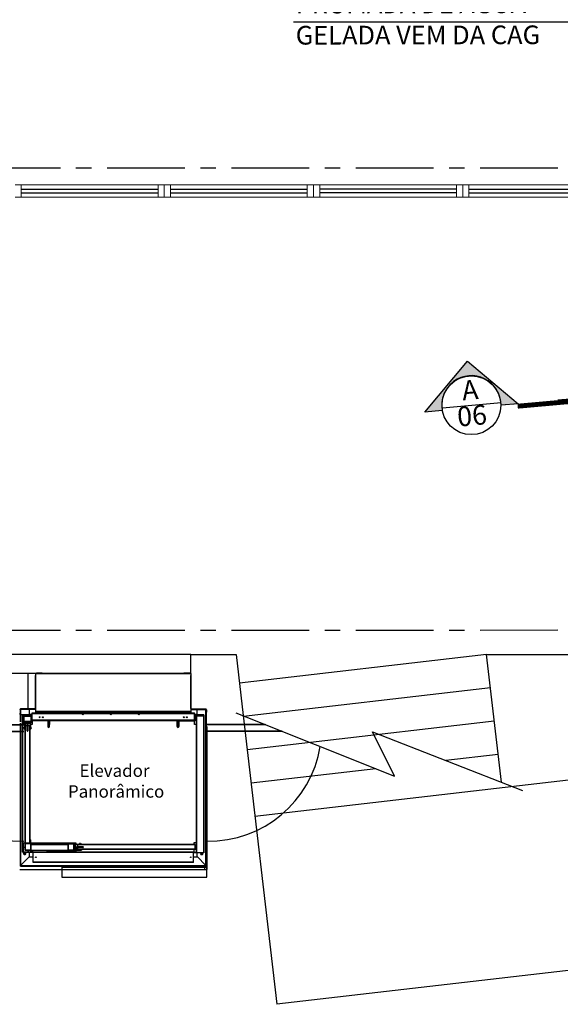
# Model space of a CAD drawing. Units: millimetres. Extents: x 3020 to 3489, y 1195 to 1443.
# Drawn here: x 3126 to 3130, y 1326 to 1334 of the extents above; entities that cross this region are included whole.
import ezdxf
from ezdxf.enums import TextEntityAlignment as Align

# ---------------------------------------------------------------- set-up
doc = ezdxf.new("R2010")
doc.units = ezdxf.units.MM
for name, pattern in [('DASHDOT2', [12.7, 6.35, -3.175, 0, -3.175]), ('DASHDOTX2', [2, 1, -0.5, 0, -0.5]), ('PL-POUSO-ARQ-EIXO$0$CENTER', [2, 1.25, -0.25, 0.25, -0.25])]:
    doc.linetypes.add(name, pattern=pattern)
doc.layers.get('0').update_dxf_attribs({"color": 252})
for name, color, linetype in [('ARQ-texto R80', 2, 'Continuous'), ('BASE ELETRICA', 253, 'Continuous'), ('BASE ELÉTRICA 2', 30, 'Continuous'), ('COTA', 2, 'Continuous'), ('EIXO$0$A-EIXOS-PRI', 252, 'PL-POUSO-ARQ-EIXO$0$CENTER'), ('layout', 7, 'Continuous')]:
    doc.layers.add(name, color=color, linetype=linetype)
doc.styles.add('12075', font='romans.shx', dxfattribs={"height": 0.225})
doc.styles.add('8075', font='romans.shx', dxfattribs={"height": 0.15})
doc.styles.add('REGUA60_1_50', font='arial.ttf', dxfattribs={"height": 0.075})

# ---------------------------------------------------------------- blocks, each defined once
blk = doc.blocks.new('BASE TÉRREO')
at = {"layer": 'BASE ELETRICA'}
for p, q in [((4436.5863, 4724.2703), (4437.6863, 4724.2703)), ((4436.5863, 4724.2403), (4437.6863, 4724.2403)), ((4437.7863, 4724.2703), (4438.8863, 4724.2703)), ((4437.7863, 4724.2403), (4438.8863, 4724.2403)), ((4440.0863, 4724.2703), (4438.9863, 4724.2703)), ((4440.0863, 4724.2403), (4438.9863, 4724.2403)), ((4440.1863, 4724.2703), (4441.2863, 4724.2703)), ((4440.1863, 4724.2403), (4441.2863, 4724.2403)), ((4437.9504, 4720.5316), (4438.3141, 4720.5316)), ((4438.3141, 4720.5316), (4438.3714, 4720.0394)), ((4440.3276, 4720.5316), (4438.341, 4720.3004)), ((4440.3276, 4720.5316), (4441.3238, 4720.5316)), ((4440.4474, 4719.503), (4440.3276, 4720.5316)), ((4436.6412, 4720.0927), (4436.6412, 4720.3816)), ((4436.7, 4720.0952), (4436.7, 4720.3615)), ((4436.7, 4720.3614), (4436.7008, 4720.3614)), ((4436.7008, 4720.3755), (4436.7008, 4720.073)), ((4437.9504, 4720.3777), (4436.7024, 4720.3777)), ((4436.7024, 4720.3776), (4436.7024, 4720.3754)), ((4437.9504, 4720.3755), (4436.7024, 4720.3755)), ((4436.7136, 4720.3812), (4436.756, 4720.3816)), ((4436.7137, 4720.3773), (4436.7136, 4720.3812)), ((4436.7152, 4720.3816), (4436.7144, 4720.3816)), ((4436.7144, 4720.3816), (4436.7144, 4720.3816)), ((4436.756, 4720.3816), (4436.7153, 4720.3816)), ((4436.756, 4720.3816), (4437.8951, 4720.3816)), ((4436.756, 4720.3816), (4436.756, 4720.3777)), ((4436.756, 4720.3816), (4436.756, 4720.3777)), ((4437.9375, 4720.3816), (4437.8951, 4720.3816)), ((4437.8951, 4720.3816), (4437.8951, 4720.3777)), ((4437.9375, 4720.3777), (4437.9375, 4720.3816)), ((4437.9375, 4720.3816), (4437.9383, 4720.3816)), ((4437.9383, 4720.3815), (4437.9383, 4720.3816)), ((4437.9504, 4720.3777), (4437.9504, 4720.3755)), ((4437.9504, 4720.3755), (4437.9504, 4720.073)), ((4437.9511, 4720.3615), (4437.9504, 4720.3615)), ((4437.9511, 4720.0952), (4437.9511, 4720.3615)), ((4440.3589, 4720.2634), (4438.3723, 4720.0322)), ((4436.5765, 4720.0879), (4436.5768, 4720.0879)), ((4436.5765, 4720.0859), (4436.5765, 4720.0879)), ((4436.5765, 4720.0859), (4436.5765, 4720.067)), ((4436.5765, 4720.0859), (4436.5812, 4720.0859)), ((4436.5765, 4720.067), (4436.5765, 4720.0579)), ((4436.5812, 4720.067), (4436.5765, 4720.067)), ((4436.5765, 4720.0492), (4436.5765, 4720.0579)), ((4436.5765, 4720.0579), (4436.5812, 4720.0579)), ((4436.6312, 4720.0927), (4436.5812, 4720.0927)), ((4436.5812, 4720.0859), (4436.5812, 4720.067)), ((4436.5812, 4719.9903), (4436.5812, 4720.067)), ((4436.5812, 4720.0579), (4436.5812, 4720.067)), ((4436.6996, 4720.0927), (4436.5832, 4720.0927)), ((4436.5832, 4720.0879), (4436.5832, 4720.0927)), ((4436.5832, 4719.99), (4436.5832, 4720.0879)), ((4436.6996, 4720.0879), (4436.5832, 4720.0879)), ((4436.6743, 4720.0452), (4436.5832, 4720.0452)), ((4436.596, 4719.9726), (4436.596, 4720.0449)), ((4436.599, 4719.9726), (4436.599, 4720.0449)), ((4436.6041, 4719.9689), (4436.6041, 4720.0442)), ((4436.6041, 4720.0442), (4436.6743, 4720.0442)), ((4436.6091, 4719.982), (4436.6091, 4720.0341)), ((4436.6091, 4720.0341), (4436.6635, 4720.0341)), ((4436.6108, 4719.995), (4436.6108, 4720.0341)), ((4436.6111, 4719.982), (4436.6111, 4720.0341)), ((4436.6743, 4720.0467), (4436.6492, 4720.0467)), ((4436.6527, 4720.0467), (4436.6527, 4720.0879)), ((4436.6527, 4720.0467), (4436.6527, 4720.0508)), ((4436.6527, 4720.0508), (4436.6743, 4720.0508)), ((4436.6632, 4720.0341), (4436.6632, 4719.982)), ((4436.6653, 4720.0341), (4436.6632, 4720.0341)), ((4436.6635, 4720.0341), (4436.6635, 4719.995)), ((4436.6653, 4720.0341), (4436.6653, 4719.982)), ((4436.6673, 4720.0311), (4436.6653, 4720.0311)), ((4436.6673, 4720.0311), (4436.6673, 4720.002)), ((4436.6743, 4720.0612), (4436.7024, 4720.0612)), ((4436.6743, 4720.0562), (4436.6743, 4720.0612)), ((4436.6743, 4720.0562), (4437.9784, 4720.0562)), ((4436.6743, 4720.006), (4436.6743, 4720.0562)), ((4436.6996, 4720.0927), (4436.6996, 4720.0879)), ((4436.7016, 4720.0952), (4436.7016, 4720.0947)), ((4436.7016, 4720.0952), (4436.7024, 4720.0952)), ((4436.7024, 4720.0947), (4436.7016, 4720.0947)), ((4437.9504, 4720.073), (4436.7024, 4720.073)), ((4436.7024, 4720.073), (4436.7024, 4720.0707)), ((4437.9504, 4720.0707), (4436.7024, 4720.0707)), ((4436.7024, 4720.0707), (4436.7024, 4720.0697)), ((4437.9504, 4720.0697), (4436.7024, 4720.0697)), ((4436.7024, 4720.0697), (4436.7024, 4720.0622)), ((4437.9504, 4720.0622), (4436.7024, 4720.0622)), ((4436.7024, 4720.0622), (4436.7024, 4720.0612)), ((4437.9504, 4720.0612), (4436.7024, 4720.0612)), ((4436.7024, 4720.0612), (4436.7024, 4720.06)), ((4437.9504, 4720.06), (4436.7024, 4720.06)), ((4437.9511, 4720.0952), (4437.9504, 4720.0952)), ((4437.9511, 4720.0947), (4437.9504, 4720.0947)), ((4437.9504, 4720.073), (4437.9504, 4720.0707)), ((4437.9504, 4720.0707), (4437.9504, 4720.0697)), ((4437.9504, 4720.0697), (4437.9504, 4720.0622)), ((4437.9504, 4720.0622), (4437.9504, 4720.0612)), ((4437.9504, 4720.0612), (4437.9784, 4720.0612)), ((4437.9504, 4720.0612), (4437.9504, 4720.06)), ((4437.9511, 4720.0952), (4437.9511, 4720.0947)), ((4437.9531, 4720.0927), (4438.0695, 4720.0927)), ((4437.9531, 4720.0879), (4437.9531, 4720.0927)), ((4437.9531, 4720.0879), (4438.0695, 4720.0879)), ((4437.9784, 4720.0562), (4437.9784, 4720.0612)), ((4437.9784, 4720.006), (4437.9784, 4720.0562)), ((4437.9784, 4720.0508), (4438, 4720.0508)), ((4438.0462, 4720.0467), (4437.9784, 4720.0467)), ((4438.0462, 4720.0452), (4437.9784, 4720.0452)), ((4438.0487, 4720.0442), (4437.9784, 4720.0442)), ((4437.9835, 4720.0311), (4437.9835, 4720.002)), ((4437.9835, 4720.0311), (4437.9855, 4720.0311)), ((4437.9855, 4720.0311), (4437.9855, 4720.002)), ((4437.9932, 4720.035), (4437.9932, 4718.9365)), ((4437.9957, 4720.035), (4437.9932, 4720.035)), ((4437.9957, 4720.035), (4437.9957, 4718.9365)), ((4438.0509, 4720.035), (4437.9957, 4720.035)), ((4438, 4720.0467), (4438, 4720.0879)), ((4438, 4720.0508), (4438, 4720.0467)), ((4438.0097, 4720.0398), (4438.0097, 4720.0383)), ((4438.0484, 4720.0398), (4438.0097, 4720.0398)), ((4438.0484, 4720.0383), (4438.0097, 4720.0383)), ((4438.0126, 4720.035), (4438.015, 4720.0361)), ((4438.0143, 4720.0398), (4438.0143, 4720.0408)), ((4438.0143, 4720.0408), (4438.0193, 4720.0408)), ((4438.015, 4720.0361), (4438.0158, 4720.0364)), ((4438.0158, 4720.035), (4438.0158, 4720.0383)), ((4438.0193, 4720.0408), (4438.0243, 4720.0408)), ((4438.0228, 4720.0383), (4438.0228, 4720.035)), ((4438.0228, 4720.0377), (4438.0239, 4720.0377)), ((4438.0243, 4720.0408), (4438.0243, 4720.0398)), ((4438.0462, 4720.0467), (4438.0462, 4720.0452)), ((4438.0462, 4720.0452), (4438.0462, 4720.0442)), ((4438.0484, 4720.0398), (4438.0484, 4720.0383)), ((4438.0487, 4720.0442), (4438.0487, 4720.0398)), ((4438.0537, 4720.0442), (4438.0487, 4720.0442)), ((4438.0487, 4720.0382), (4438.0487, 4720.035)), ((4438.0494, 4720.035), (4438.0494, 4720.0373)), ((4438.0494, 4720.0373), (4438.0509, 4720.0373)), ((4438.0509, 4720.035), (4438.0509, 4720.0373)), ((4438.0509, 4720.035), (4438.0509, 4718.9365)), ((4438.0534, 4720.035), (4438.0509, 4720.035)), ((4438.0534, 4720.035), (4438.0534, 4718.9365)), ((4438.0537, 4720.0442), (4438.0537, 4719.9689)), ((4438.0547, 4719.9689), (4438.0547, 4720.0442)), ((4438.0559, 4720.0442), (4438.0547, 4720.0442)), ((4438.0559, 4719.9689), (4438.0559, 4720.0442)), ((4438.0695, 4720.0927), (4438.0695, 4720.0879)), ((4438.0695, 4718.8379), (4438.0695, 4720.0879)), ((4438.0715, 4720.0859), (4438.0715, 4720.067)), ((4438.0715, 4720.0859), (4438.0763, 4720.0859)), ((4438.0715, 4720.067), (4438.0715, 4720.0579)), ((4438.0763, 4720.067), (4438.0715, 4720.067)), ((4438.0715, 4719.9903), (4438.0715, 4720.0579)), ((4438.0715, 4720.0579), (4438.0763, 4720.0579)), ((4438.076, 4720.0879), (4438.0763, 4720.0879)), ((4438.0763, 4720.0859), (4438.0763, 4720.0879)), ((4438.0763, 4720.0859), (4438.0763, 4720.067)), ((4438.0763, 4720.0579), (4438.0763, 4720.067)), ((4438.0763, 4719.9903), (4438.0763, 4720.0579)), ((4438.3132, 4720.0627), (4439.5869, 4719.5535)), ((4438.3714, 4720.0394), (4438.6416, 4717.7187)), ((4435.6852, 4719.9689), (4436.6081, 4719.9689)), ((4435.6852, 4719.9664), (4436.6081, 4719.9664)), ((4436.5812, 4718.8379), (4436.5812, 4719.979)), ((4436.5832, 4718.8379), (4436.5832, 4719.979)), ((4436.5968, 4719.0159), (4436.5968, 4719.9689)), ((4436.599, 4719.0159), (4436.599, 4719.9689)), ((4436.6133, 4719.9689), (4436.599, 4719.9689)), ((4436.6086, 4719.9456), (4436.6091, 4719.9461)), ((4436.6086, 4719.9371), (4436.6086, 4719.9456)), ((4436.6091, 4719.9366), (4436.6091, 4719.9461)), ((4436.6091, 4719.9461), (4436.6116, 4719.9461)), ((4436.6138, 4719.992), (4436.6108, 4719.995)), ((4436.6116, 4719.9366), (4436.6116, 4719.9461)), ((4436.6116, 4719.9456), (4436.6126, 4719.9456)), ((4436.6622, 4719.981), (4436.6121, 4719.981)), ((4436.6622, 4719.979), (4436.6121, 4719.979)), ((4436.6126, 4719.9366), (4436.6126, 4719.9461)), ((4436.6126, 4719.9461), (4436.6133, 4719.9461)), ((4436.6133, 4719.979), (4436.6133, 4719.9303)), ((4436.6605, 4719.992), (4436.6138, 4719.992)), ((4436.6143, 4719.992), (4436.6143, 4719.99)), ((4436.6143, 4719.99), (4436.6143, 4719.987)), ((4436.662, 4719.99), (4436.6143, 4719.99)), ((4436.662, 4719.987), (4436.6143, 4719.987)), ((4436.6163, 4719.979), (4436.6163, 4719.9303)), ((4436.6163, 4719.9595), (4436.6186, 4719.9595)), ((4436.6163, 4719.9576), (4436.6171, 4719.9576)), ((4436.6163, 4719.9461), (4436.6171, 4719.9461)), ((4436.6166, 4719.979), (4436.6166, 4719.976)), ((4436.6166, 4719.976), (4436.6186, 4719.976)), ((4436.6171, 4719.0159), (4436.6171, 4719.9589)), ((4436.6196, 4719.9589), (4436.6171, 4719.9589)), ((4436.6186, 4719.981), (4436.6186, 4719.987)), ((4436.6186, 4719.9589), (4436.6186, 4719.979)), ((4436.6196, 4719.0159), (4436.6196, 4719.9589)), ((4436.6196, 4719.9589), (4436.6337, 4719.9589)), ((4436.6216, 4719.981), (4436.6216, 4719.987)), ((4436.6216, 4719.9589), (4436.6216, 4719.979)), ((4436.6216, 4719.976), (4436.6577, 4719.976)), ((4436.6216, 4719.9595), (4436.658, 4719.9595)), ((4436.6407, 4719.9689), (4436.6336, 4719.9689)), ((4436.6337, 4719.9173), (4436.6337, 4719.9589)), ((4436.6337, 4719.9576), (4436.6407, 4719.9576)), ((4436.6337, 4719.9461), (4436.6407, 4719.9461)), ((4436.6407, 4719.9589), (4436.6407, 4719.9173)), ((4436.6407, 4719.9589), (4436.6547, 4719.9589)), ((4436.6547, 4719.0159), (4436.6547, 4719.9589)), ((4436.6572, 4719.9589), (4436.6547, 4719.9589)), ((4436.6572, 4719.0159), (4436.6572, 4719.9589)), ((4436.6572, 4719.9576), (4436.658, 4719.9576)), ((4436.6572, 4719.9461), (4436.658, 4719.9461)), ((4436.6577, 4719.979), (4436.6577, 4719.976)), ((4436.658, 4719.979), (4436.658, 4719.9303)), ((4436.6635, 4719.995), (4436.6605, 4719.992)), ((4436.661, 4719.979), (4436.661, 4719.9303)), ((4436.6741, 4719.9689), (4436.661, 4719.9689)), ((4436.661, 4719.9461), (4436.6617, 4719.9461)), ((4436.6617, 4719.9366), (4436.6617, 4719.9461)), ((4436.6617, 4719.9456), (4436.6627, 4719.9456)), ((4436.662, 4719.9935), (4436.662, 4719.99)), ((4436.662, 4719.99), (4436.662, 4719.987)), ((4436.6627, 4719.9366), (4436.6627, 4719.9461)), ((4436.6627, 4719.9461), (4436.6653, 4719.9461)), ((4436.6673, 4720.002), (4436.6653, 4720.002)), ((4436.6658, 4720.0003), (4436.6653, 4720.0006)), ((4436.6653, 4719.9366), (4436.6653, 4719.9461)), ((4436.6653, 4719.9461), (4436.6658, 4719.9456)), ((4436.6658, 4719.9371), (4436.6658, 4719.9456)), ((4436.6683, 4720.001), (4436.6743, 4720.001)), ((4436.6683, 4719.999), (4436.6683, 4720.001)), ((4436.6683, 4719.999), (4436.7947, 4719.999)), ((4436.7992, 4719.997), (4436.6741, 4719.997)), ((4436.6741, 4719.997), (4436.6741, 4719.9689)), ((4436.6743, 4720.001), (4436.6743, 4720.006)), ((4436.6743, 4720.006), (4437.9784, 4720.006)), ((4436.6743, 4720.001), (4437.9784, 4720.001)), ((4436.7947, 4719.999), (4436.7947, 4720.001)), ((4436.7947, 4719.997), (4436.7947, 4719.999)), ((4436.7992, 4719.997), (4436.7992, 4719.9519)), ((4436.7997, 4720.001), (4436.7997, 4719.9539)), ((4436.7997, 4719.9539), (4436.7997, 4719.9493)), ((4436.8017, 4719.9539), (4436.7997, 4719.9539)), ((4436.8017, 4719.9539), (4436.8017, 4720.001)), ((4436.8017, 4719.9465), (4436.8017, 4719.9539)), ((4436.8017, 4719.9539), (4436.8104, 4719.9539)), ((4436.8104, 4720.001), (4436.8104, 4719.9539)), ((4436.8104, 4719.9539), (4436.8104, 4719.9462)), ((4436.8124, 4719.9539), (4436.8104, 4719.9539)), ((4436.8124, 4719.9539), (4436.8124, 4720.001)), ((4436.8124, 4719.9486), (4436.8124, 4719.9539)), ((4436.8125, 4720.001), (4436.8125, 4719.9739)), ((4436.8132, 4719.9739), (4436.8125, 4719.9739)), ((4436.8125, 4719.9739), (4436.8125, 4719.9689)), ((4436.8132, 4719.9689), (4436.8125, 4719.9689)), ((4436.8132, 4719.9519), (4436.8132, 4720.001)), ((4437.8395, 4719.9519), (4437.8395, 4720.001)), ((4437.8403, 4719.9739), (4437.8395, 4719.9739)), ((4437.8403, 4719.9689), (4437.8395, 4719.9689)), ((4437.8403, 4720.001), (4437.8403, 4719.9739)), ((4437.8403, 4720.001), (4437.8403, 4719.9539)), ((4437.8403, 4719.9739), (4437.8403, 4719.9689)), ((4437.8403, 4719.9539), (4437.8403, 4719.9486)), ((4437.8423, 4719.9539), (4437.8403, 4719.9539)), ((4437.8423, 4719.9539), (4437.8423, 4720.001)), ((4437.8423, 4719.9462), (4437.8423, 4719.9539)), ((4437.8423, 4719.9539), (4437.851, 4719.9539)), ((4437.851, 4720.001), (4437.851, 4719.9539)), ((4437.851, 4719.9539), (4437.851, 4719.9465)), ((4437.853, 4719.9539), (4437.851, 4719.9539)), ((4437.853, 4719.9539), (4437.853, 4720.001)), ((4437.853, 4719.9493), (4437.853, 4719.9539)), ((4437.8535, 4719.997), (4437.8535, 4719.9519)), ((4437.8535, 4719.997), (4437.9786, 4719.997)), ((4437.8561, 4719.999), (4437.8561, 4720.001)), ((4437.9825, 4719.999), (4437.8561, 4719.999)), ((4437.8581, 4719.999), (4437.8581, 4719.997)), ((4437.9784, 4720.001), (4437.9784, 4720.006)), ((4437.9825, 4720.001), (4437.9784, 4720.001)), ((4437.9786, 4719.9689), (4437.9786, 4719.997)), ((4437.9932, 4719.9689), (4437.9786, 4719.9689)), ((4437.9825, 4720.001), (4437.9825, 4719.999)), ((4437.9855, 4720.002), (4437.9835, 4720.002)), ((4437.9855, 4720.0018), (4437.9856, 4720.0017)), ((4437.9856, 4720.0017), (4437.9868, 4720.0015)), ((4438.0537, 4719.9689), (4438.0534, 4719.9689)), ((4438.0537, 4719.9689), (4438.0537, 4718.9406)), ((4438.0537, 4719.9689), (4438.0559, 4719.9689)), ((4438.0559, 4718.9406), (4438.0559, 4719.9689)), ((4438.0715, 4718.8379), (4438.0715, 4719.9903)), ((4438.0715, 4719.9903), (4438.0763, 4719.9903)), ((4438.0763, 4718.8379), (4438.0763, 4719.9903)), ((4438.0789, 4719.9511), (4438.0789, 4718.8024)), ((4438.5477, 4719.9689), (4438.079, 4719.9689)), ((4438.554, 4719.9664), (4438.079, 4719.9664)), ((4440.3901, 4719.9953), (4438.9122, 4719.8232)), ((4435.6852, 4719.9152), (4436.6081, 4719.9152)), ((4435.6852, 4719.9127), (4436.6081, 4719.9127)), ((4436.6091, 4719.9366), (4436.6086, 4719.9371)), ((4436.6116, 4719.9366), (4436.6091, 4719.9366)), ((4436.6126, 4719.9371), (4436.6116, 4719.9371)), ((4436.6133, 4719.9366), (4436.6126, 4719.9366)), ((4436.6133, 4719.9303), (4436.6133, 4719.9302)), ((4436.6163, 4719.9303), (4436.6133, 4719.9303)), ((4436.6133, 4719.9273), (4436.6133, 4719.9302)), ((4436.6133, 4719.9302), (4436.6171, 4719.9302)), ((4436.6133, 4719.9273), (4436.6171, 4719.9273)), ((4436.6171, 4719.9366), (4436.6163, 4719.9366)), ((4436.6163, 4719.9303), (4436.6171, 4719.9303)), ((4436.6407, 4719.9366), (4436.6337, 4719.9366)), ((4436.6337, 4719.9303), (4436.6407, 4719.9303)), ((4436.6337, 4719.9302), (4436.6407, 4719.9302)), ((4436.6337, 4719.9273), (4436.6407, 4719.9273)), ((4436.6337, 4719.9178), (4436.6407, 4719.9178)), ((4436.658, 4719.9366), (4436.6572, 4719.9366)), ((4436.6572, 4719.9303), (4436.658, 4719.9303)), ((4436.6572, 4719.9302), (4436.661, 4719.9302)), ((4436.6572, 4719.9273), (4436.661, 4719.9273)), ((4436.661, 4719.9303), (4436.658, 4719.9303)), ((4436.6617, 4719.9366), (4436.661, 4719.9366)), ((4436.661, 4719.9303), (4436.661, 4719.9302)), ((4436.661, 4719.9273), (4436.661, 4719.9302)), ((4436.6627, 4719.9371), (4436.6617, 4719.9371)), ((4436.6653, 4719.9366), (4436.6627, 4719.9366)), ((4436.6658, 4719.9371), (4436.6653, 4719.9366)), ((4438.0788, 4719.8809), (4438.0788, 4718.8024)), ((4438.682, 4719.9152), (4438.079, 4719.9152)), ((4438.6882, 4719.9127), (4438.079, 4719.9127)), ((4439.5869, 4719.5535), (4439.4116, 4719.9095)), ((4439.4116, 4719.9095), (4440.616, 4719.4368)), ((4438.9122, 4719.8232), (4438.4035, 4719.764)), ((4440.4213, 4719.7271), (4440.0012, 4719.6782)), ((4439.4388, 4719.6127), (4438.4347, 4719.4958)), ((4441.5173, 4719.5828), (4438.4659, 4719.2276)), ((4436.5968, 4718.9406), (4436.5968, 4719.0159)), ((4436.5968, 4719.0159), (4436.599, 4719.0159)), ((4436.598, 4719.0159), (4436.598, 4718.9406)), ((4436.599, 4718.9406), (4436.599, 4719.0159)), ((4436.599, 4719.0159), (4436.6171, 4719.0159)), ((4436.6041, 4718.9406), (4436.6041, 4719.0159)), ((4436.6171, 4719.0159), (4436.6196, 4719.0159)), ((4436.6186, 4718.9577), (4436.6186, 4719.0099)), ((4436.6186, 4719.0099), (4436.6206, 4719.0099)), ((4436.6196, 4719.0159), (4436.6547, 4719.0159)), ((4436.6206, 4718.9577), (4436.6206, 4719.0099)), ((4436.6216, 4719.0109), (4436.6216, 4719.0129)), ((4436.6216, 4719.0129), (4436.6638, 4719.0129)), ((4436.6216, 4719.0109), (4436.6638, 4719.0109)), ((4436.6216, 4719.0071), (4436.6246, 4719.0101)), ((4436.6216, 4718.9605), (4436.6216, 4719.0071)), ((4436.6246, 4719.0101), (4436.6638, 4719.0101)), ((4436.6276, 4719.0154), (4436.6276, 4719.0159)), ((4436.6276, 4719.0154), (4436.6276, 4719.0129)), ((4436.6276, 4719.0154), (4436.6617, 4719.0154)), ((4436.6408, 4719.0102), (4436.6406, 4719.0101)), ((4436.6422, 4719.0104), (4436.6408, 4719.0102)), ((4436.6435, 4719.0102), (4436.6422, 4719.0104)), ((4436.6437, 4719.0101), (4436.6435, 4719.0102)), ((4436.6497, 4719.0101), (4436.6497, 4719.0109)), ((4436.6547, 4719.0159), (4436.6572, 4719.0159)), ((4436.6572, 4719.0445), (4436.6617, 4719.0445)), ((4436.6572, 4719.042), (4436.6617, 4719.042)), ((4436.6597, 4719.0109), (4436.6597, 4719.0101)), ((4436.6617, 4719.042), (4436.6617, 4719.0445)), ((4436.662, 4719.0442), (4436.6617, 4719.0442)), ((4436.662, 4719.0432), (4436.6617, 4719.0432)), ((4436.6617, 4719.042), (4436.6617, 4719.0154)), ((4436.6617, 4719.0129), (4436.6617, 4719.0154)), ((4436.662, 4719.0144), (4436.6617, 4719.0144)), ((4436.662, 4719.0432), (4436.662, 4719.0442)), ((4436.662, 4719.0144), (4436.662, 4719.0432)), ((4436.662, 4719.0159), (4437.0252, 4719.0159)), ((4436.6638, 4719.0109), (4436.6638, 4719.0129)), ((4436.6638, 4719.0101), (4436.6638, 4718.9574)), ((4436.6638, 4719.0048), (4436.9637, 4719.0048)), ((4436.6638, 4719.0023), (4436.9637, 4719.0023)), ((4436.6638, 4718.9572), (4436.6638, 4719.0023)), ((4436.7947, 4719.0048), (4436.7947, 4719.0159)), ((4436.7997, 4719.0159), (4436.7997, 4719.0048)), ((4436.8017, 4719.0048), (4436.8017, 4719.0159)), ((4436.8104, 4719.0159), (4436.8104, 4719.0048)), ((4436.8124, 4719.0048), (4436.8124, 4719.0159)), ((4436.8125, 4719.0159), (4436.8125, 4719.0109)), ((4436.9637, 4719.0109), (4436.8125, 4719.0109)), ((4436.8125, 4719.0109), (4436.8125, 4719.0048)), ((4436.9637, 4719.0109), (4436.9637, 4719.0089)), ((4436.9637, 4719.0109), (4437.0159, 4719.0109)), ((4436.9637, 4718.9564), (4436.9637, 4719.0091)), ((4436.9637, 4719.0091), (4437.0028, 4719.0091)), ((4436.9637, 4719.0089), (4437.0159, 4719.0089)), ((4436.9637, 4719.0023), (4436.9637, 4718.9572)), ((4437.0028, 4719.0091), (4437.0058, 4719.0061)), ((4437.0058, 4719.0061), (4437.0058, 4718.9594)), ((4437.0058, 4719.0008), (4437.0073, 4719.0008)), ((4437.0073, 4719.0008), (4437.0073, 4718.9567)), ((4437.0252, 4719.0109), (4437.0159, 4719.0109)), ((4437.0169, 4719.0079), (4437.0169, 4718.9577)), ((4437.0189, 4719.0079), (4437.0189, 4718.9577)), ((4437.0209, 4719.0066), (4437.0209, 4719.0036)), ((4437.0209, 4719.0066), (4437.0695, 4719.0066)), ((4437.0209, 4719.0033), (4437.0209, 4719.0036)), ((4437.0209, 4719.0036), (4437.0695, 4719.0036)), ((4437.0209, 4718.9672), (4437.0209, 4719.0033)), ((4437.0209, 4719.0033), (4437.0239, 4719.0033)), ((4437.0239, 4718.9672), (4437.0239, 4719.0033)), ((4437.0252, 4719.0159), (4437.0252, 4719.0066)), ((4437.0403, 4718.9672), (4437.0403, 4719.0036)), ((4437.984, 4719.0028), (4437.041, 4719.0028)), ((4437.041, 4719.0028), (4437.041, 4719.0003)), ((4437.984, 4719.0003), (4437.041, 4719.0003)), ((4437.041, 4718.9863), (4437.041, 4719.0003)), ((4437.0422, 4719.0028), (4437.0422, 4719.0036)), ((4437.0537, 4719.0109), (4437.0542, 4719.0114)), ((4437.0537, 4719.0084), (4437.0537, 4719.0109)), ((4437.0585, 4719.0109), (4437.0537, 4719.0109)), ((4437.0585, 4719.0084), (4437.0537, 4719.0084)), ((4437.0537, 4719.0066), (4437.0537, 4719.0074)), ((4437.0585, 4719.0074), (4437.0537, 4719.0074)), ((4437.0537, 4719.0028), (4437.0537, 4719.0036)), ((4437.0585, 4719.0114), (4437.0542, 4719.0114)), ((4437.0542, 4719.0074), (4437.0542, 4719.0084)), ((4437.0628, 4719.0114), (4437.0585, 4719.0114)), ((4437.0633, 4719.0109), (4437.0585, 4719.0109)), ((4437.0633, 4719.0084), (4437.0585, 4719.0084)), ((4437.0633, 4719.0074), (4437.0585, 4719.0074)), ((4437.0628, 4719.0114), (4437.0633, 4719.0109)), ((4437.0628, 4719.0084), (4437.0628, 4719.0074)), ((4437.0633, 4719.0109), (4437.0633, 4719.0084)), ((4437.0633, 4719.0074), (4437.0633, 4719.0066)), ((4437.0633, 4719.0036), (4437.0633, 4719.0028)), ((4437.0695, 4719.0066), (4437.0696, 4719.0066)), ((4437.0695, 4719.0066), (4437.0695, 4719.0036)), ((4437.0695, 4719.0028), (4437.0695, 4719.0036)), ((4437.0726, 4719.0066), (4437.0696, 4719.0066)), ((4437.0696, 4719.0028), (4437.0696, 4719.0066)), ((4437.0726, 4719.0028), (4437.0726, 4719.0066)), ((4437.9764, 4719.0189), (4437.9932, 4719.0189)), ((4437.9764, 4719.0028), (4437.9764, 4719.0189)), ((4437.984, 4719.0003), (4437.984, 4719.0028)), ((4437.984, 4718.9652), (4437.984, 4719.0003)), ((4437.9932, 4718.9982), (4437.984, 4718.9982)), ((4437.984, 4718.998), (4437.9932, 4718.998)), ((4436.598, 4718.9406), (4436.5968, 4718.9406)), ((4436.6041, 4718.9406), (4436.599, 4718.9406)), ((4436.599, 4718.9406), (4436.599, 4718.9394)), ((4436.599, 4718.9394), (4436.6041, 4718.9394)), ((4436.6811, 4718.9406), (4436.6041, 4718.9406)), ((4436.6041, 4718.9394), (4436.6041, 4718.9406)), ((4436.6811, 4718.9394), (4436.6041, 4718.9394)), ((4436.6144, 4718.9774), (4436.6142, 4718.9775)), ((4436.6158, 4718.9773), (4436.6144, 4718.9774)), ((4436.6185, 4718.9851), (4436.6171, 4718.9853)), ((4436.6183, 4718.9765), (4436.6171, 4718.9763)), ((4436.6186, 4718.9766), (4436.6183, 4718.9765)), ((4436.6186, 4718.9851), (4436.6185, 4718.9851)), ((4436.6206, 4718.9577), (4436.6186, 4718.9577)), ((4436.6207, 4718.9813), (4436.6206, 4718.9809)), ((4436.6206, 4718.9767), (4436.6212, 4718.9774)), ((4436.6208, 4718.9818), (4436.6207, 4718.9813)), ((4436.6212, 4718.9774), (4436.6216, 4718.9781)), ((4436.6246, 4718.9574), (4436.6216, 4718.9605)), ((4436.6216, 4718.9547), (4436.6216, 4718.9567)), ((4436.6638, 4718.9567), (4436.6216, 4718.9567)), ((4436.6638, 4718.9547), (4436.6216, 4718.9547)), ((4436.6638, 4718.9574), (4436.6246, 4718.9574)), ((4436.6377, 4718.9574), (4436.6374, 4718.9567)), ((4436.6385, 4718.9567), (4436.6387, 4718.9572)), ((4436.6387, 4718.9572), (4436.6389, 4718.9574)), ((4436.6455, 4718.9574), (4436.6456, 4718.9572)), ((4436.6456, 4718.9572), (4436.6459, 4718.9567)), ((4436.647, 4718.9567), (4436.6467, 4718.9574)), ((4436.6497, 4718.9567), (4436.6497, 4718.9574)), ((4436.6527, 4718.9071), (4436.6527, 4718.9394)), ((4436.6597, 4718.9574), (4436.6597, 4718.9567)), ((4436.6638, 4718.9572), (4436.9637, 4718.9572)), ((4436.6638, 4718.9567), (4436.6638, 4718.9572)), ((4436.6638, 4718.9547), (4436.6638, 4718.9567)), ((4436.6638, 4718.9547), (4436.9637, 4718.9547)), ((4436.6811, 4718.9406), (4436.7947, 4718.9406)), ((4436.6811, 4718.9406), (4436.6811, 4718.9394)), ((4436.6821, 4718.8654), (4436.6821, 4718.9384)), ((4436.6821, 4718.9384), (4436.6823, 4718.9384)), ((4437.9704, 4718.9401), (4436.6823, 4718.9401)), ((4436.6823, 4718.8611), (4436.6823, 4718.9401)), ((4436.6833, 4718.9401), (4436.6833, 4718.9406)), ((4436.7947, 4718.9406), (4436.7947, 4718.9547)), ((4436.7947, 4718.9406), (4436.7996, 4718.9406)), ((4436.7996, 4718.9406), (4436.7997, 4718.9406)), ((4436.7997, 4718.9547), (4436.7997, 4718.9406)), ((4436.7997, 4718.9406), (4436.8017, 4718.9406)), ((4436.8017, 4718.9406), (4436.8017, 4718.9547)), ((4436.8017, 4718.9406), (4436.8104, 4718.9406)), ((4436.8104, 4718.9547), (4436.8104, 4718.9406)), ((4436.8104, 4718.9406), (4436.8124, 4718.9406)), ((4436.8124, 4718.9406), (4436.8124, 4718.9547)), ((4436.8124, 4718.9406), (4437.0252, 4718.9406)), ((4436.8125, 4718.9547), (4436.8125, 4718.9457)), ((4437.0252, 4718.9457), (4436.8125, 4718.9457)), ((4436.8125, 4718.9457), (4436.8125, 4718.9406)), ((4436.9637, 4718.9567), (4436.9637, 4718.9547)), ((4437.0159, 4718.9567), (4436.9637, 4718.9567)), ((4437.0028, 4718.9564), (4436.9637, 4718.9564)), ((4437.0159, 4718.9547), (4436.9637, 4718.9547)), ((4436.9732, 4718.9547), (4436.9732, 4718.9531)), ((4436.9732, 4718.9531), (4436.9762, 4718.9531)), ((4436.9762, 4718.9547), (4436.9762, 4718.9531)), ((4436.9762, 4718.9531), (4437.0043, 4718.9531)), ((4437.0058, 4718.9594), (4437.0028, 4718.9564)), ((4437.0043, 4718.9579), (4437.0043, 4718.9567)), ((4437.0043, 4718.9547), (4437.0043, 4718.9531)), ((4437.0043, 4718.9531), (4437.0073, 4718.9531)), ((4437.0073, 4718.9736), (4437.0109, 4718.9736)), ((4437.0109, 4718.9672), (4437.0073, 4718.9672)), ((4437.0109, 4718.9672), (4437.0073, 4718.9672)), ((4437.0109, 4718.9642), (4437.0073, 4718.9642)), ((4437.0073, 4718.9547), (4437.0073, 4718.9531)), ((4437.0109, 4718.9736), (4437.0109, 4718.9672)), ((4437.0169, 4718.9672), (4437.0109, 4718.9672)), ((4437.0109, 4718.9672), (4437.0109, 4718.9642)), ((4437.0169, 4718.9642), (4437.0109, 4718.9642)), ((4437.041, 4718.9672), (4437.0189, 4718.9672)), ((4437.041, 4718.9642), (4437.0189, 4718.9642)), ((4437.0209, 4718.9622), (4437.0209, 4718.9642)), ((4437.0209, 4718.9619), (4437.0209, 4718.9622)), ((4437.0209, 4718.9622), (4437.0239, 4718.9622)), ((4437.0209, 4718.9619), (4437.0209, 4718.9589)), ((4437.0209, 4718.9619), (4437.0695, 4718.9619)), ((4437.0209, 4718.9589), (4437.0695, 4718.9589)), ((4437.0239, 4718.9622), (4437.0239, 4718.9642)), ((4437.0252, 4718.9589), (4437.0252, 4718.9406)), ((4437.9764, 4718.9406), (4437.0252, 4718.9406)), ((4437.0403, 4718.9619), (4437.0403, 4718.9642)), ((4437.041, 4718.9863), (4437.0826, 4718.9863)), ((4437.041, 4718.9652), (4437.041, 4718.9793)), ((4437.0826, 4718.9793), (4437.041, 4718.9793)), ((4437.984, 4718.9652), (4437.041, 4718.9652)), ((4437.041, 4718.9652), (4437.041, 4718.9627)), ((4437.984, 4718.9627), (4437.041, 4718.9627)), ((4437.0422, 4718.9793), (4437.0422, 4718.9863)), ((4437.0422, 4718.9619), (4437.0422, 4718.9627)), ((4437.0537, 4718.9793), (4437.0537, 4718.9863)), ((4437.0537, 4718.9619), (4437.0537, 4718.9627)), ((4437.0537, 4718.9582), (4437.0537, 4718.9589)), ((4437.0585, 4718.9582), (4437.0537, 4718.9582)), ((4437.0537, 4718.9547), (4437.0537, 4718.9572)), ((4437.0585, 4718.9572), (4437.0537, 4718.9572)), ((4437.0542, 4718.9542), (4437.0537, 4718.9547)), ((4437.0585, 4718.9547), (4437.0537, 4718.9547)), ((4437.0542, 4718.9572), (4437.0542, 4718.9582)), ((4437.0585, 4718.9542), (4437.0542, 4718.9542)), ((4437.0633, 4718.9582), (4437.0585, 4718.9582)), ((4437.0633, 4718.9572), (4437.0585, 4718.9572)), ((4437.0633, 4718.9547), (4437.0585, 4718.9547)), ((4437.0628, 4718.9542), (4437.0585, 4718.9542)), ((4437.0628, 4718.9582), (4437.0628, 4718.9572)), ((4437.0633, 4718.9547), (4437.0628, 4718.9542)), ((4437.0633, 4718.9863), (4437.0633, 4718.9793)), ((4437.0633, 4718.9627), (4437.0633, 4718.9619)), ((4437.0633, 4718.9589), (4437.0633, 4718.9582)), ((4437.0633, 4718.9572), (4437.0633, 4718.9547)), ((4437.0695, 4718.9793), (4437.0695, 4718.9863)), ((4437.0695, 4718.9619), (4437.0695, 4718.9627)), ((4437.0695, 4718.9619), (4437.0695, 4718.9589)), ((4437.0695, 4718.9589), (4437.0696, 4718.9589)), ((4437.0696, 4718.9793), (4437.0696, 4718.9863)), ((4437.0696, 4718.9589), (4437.0696, 4718.9627)), ((4437.0726, 4718.9589), (4437.0696, 4718.9589)), ((4437.0726, 4718.9793), (4437.0726, 4718.9863)), ((4437.0726, 4718.9589), (4437.0726, 4718.9627)), ((4437.0821, 4718.9793), (4437.0821, 4718.9863)), ((4437.9694, 4718.9401), (4437.9694, 4718.9406)), ((4437.9704, 4718.8611), (4437.9704, 4718.9401)), ((4437.9704, 4718.9384), (4437.9706, 4718.9384)), ((4437.9706, 4718.8654), (4437.9706, 4718.9384)), ((4437.9716, 4718.9394), (4437.9716, 4718.9406)), ((4437.9716, 4718.9394), (4437.9932, 4718.9394)), ((4437.9764, 4718.9406), (4437.9764, 4718.9627)), ((4437.9764, 4718.9406), (4437.9932, 4718.9406)), ((4437.984, 4718.9627), (4437.984, 4718.9652)), ((4437.9932, 4718.9639), (4437.984, 4718.9639)), ((4437.9957, 4718.9365), (4437.9932, 4718.9365)), ((4438.0509, 4718.9365), (4437.9957, 4718.9365)), ((4438, 4718.9071), (4438, 4718.9365)), ((4438.0534, 4718.9365), (4438.0509, 4718.9365)), ((4438.0537, 4718.9406), (4438.0534, 4718.9406)), ((4438.0534, 4718.9394), (4438.0537, 4718.9394)), ((4438.0537, 4718.9406), (4438.0559, 4718.9406)), ((4438.0537, 4718.9394), (4438.0537, 4718.9406)), ((4436.5812, 4718.8379), (4436.5765, 4718.8379)), ((4436.581, 4718.8354), (4436.6502, 4718.9046)), ((4436.581, 4718.8352), (4436.581, 4718.8354)), ((4436.581, 4718.8352), (4438.0717, 4718.8352)), ((4436.581, 4718.8331), (4436.581, 4718.8352)), ((4436.581, 4718.8331), (4438.0717, 4718.8331)), ((4436.581, 4718.8284), (4436.581, 4718.8331)), ((4436.5812, 4718.8379), (4436.5832, 4718.8379)), ((4436.5832, 4718.8379), (4436.5835, 4718.8379)), ((4436.6527, 4718.9071), (4436.5835, 4718.8379)), ((4436.6502, 4718.9046), (4436.6821, 4718.9046)), ((4436.6823, 4718.8654), (4436.6821, 4718.8654)), ((4436.6821, 4718.8654), (4436.6821, 4718.8604)), ((4436.6821, 4718.8604), (4436.6823, 4718.8604)), ((4437.9704, 4718.8611), (4436.6823, 4718.8611)), ((4436.6823, 4718.8589), (4436.6823, 4718.8611)), ((4437.9704, 4718.8589), (4436.6823, 4718.8589)), ((4437.9706, 4718.8654), (4437.9704, 4718.8654)), ((4437.9704, 4718.8589), (4437.9704, 4718.8611)), ((4437.9704, 4718.8604), (4437.9706, 4718.8604)), ((4437.9706, 4718.9046), (4438.0025, 4718.9046)), ((4437.9706, 4718.8604), (4437.9706, 4718.8654)), ((4438, 4718.9071), (4438.0692, 4718.8379)), ((4438.0025, 4718.9046), (4438.0717, 4718.8354)), ((4438.0695, 4718.8379), (4438.0692, 4718.8379)), ((4438.0715, 4718.8379), (4438.0695, 4718.8379)), ((4438.0763, 4718.8379), (4438.0715, 4718.8379)), ((4438.0717, 4718.8352), (4438.0717, 4718.8354)), ((4438.0717, 4718.8331), (4438.0717, 4718.8352)), ((4438.0717, 4718.8284), (4438.0717, 4718.8331)), ((4438.0763, 4718.8379), (4438.0763, 4718.9005)), ((4438.0788, 4718.8024), (4438.0788, 4718.9005)), ((4436.574, 4718.8024), (4438.0788, 4718.8024)), ((4436.581, 4718.8284), (4438.0717, 4718.8284)), ((4436.869, 4718.8024), (4436.8699, 4718.8024)), ((4436.87, 4718.8024), (4436.8699, 4718.8024)), ((4436.9118, 4718.8024), (4436.9118, 4718.7408)), ((4436.9143, 4718.8234), (4436.9143, 4718.8233)), ((4436.9143, 4718.8224), (4436.9143, 4718.8233)), ((4436.9143, 4718.8224), (4436.9143, 4718.8204)), ((4436.9143, 4718.8178), (4436.9143, 4718.8204)), ((4438.063, 4718.8178), (4436.9143, 4718.8178)), ((4436.9143, 4718.8024), (4436.9143, 4718.8178)), ((4436.9276, 4718.8234), (4438.0763, 4718.8234)), ((4436.9276, 4718.8233), (4438.0763, 4718.8233)), ((4436.9276, 4718.8224), (4438.0763, 4718.8224)), ((4436.9276, 4718.8204), (4438.0763, 4718.8204)), ((4437.2654, 4718.8234), (4437.2654, 4718.8233)), ((4437.2654, 4718.8224), (4437.2654, 4718.8233)), ((4437.2654, 4718.8224), (4437.2654, 4718.8204)), ((4437.2654, 4718.8178), (4437.2654, 4718.8204)), ((4437.27, 4718.8213), (4437.3803, 4718.8213)), ((4437.27, 4718.8204), (4437.27, 4718.8213)), ((4437.3803, 4718.8204), (4437.3803, 4718.8213)), ((4437.9614, 4718.8213), (4438.0717, 4718.8213)), ((4437.9614, 4718.8204), (4437.9614, 4718.8213)), ((4438.063, 4718.8024), (4438.063, 4718.8178)), ((4438.0717, 4718.8204), (4438.0717, 4718.8213)), ((4438.0788, 4718.7408), (4438.0788, 4718.8024)), ((4436.9118, 4718.7408), (4438.0788, 4718.7408)), ((4443.2408, 4718.2541), (4438.6416, 4717.7187))]:
    blk.add_line(p, q, dxfattribs=at)
for centre, radius in [((4436.7345, 4720.0261), 0.00351), ((4436.7596, 4720.0261), 0.00351), ((4437.0806, 4720.0497), 0.00351), ((4437.3063, 4720.0497), 0.00351), ((4437.532, 4720.0497), 0.00351), ((4437.8932, 4720.0261), 0.00351), ((4437.9183, 4720.0261), 0.00351), ((4436.6372, 4719.9654), 0.00502), ((4436.6146, 4718.9319), 0.00702), ((4437.0344, 4718.9828), 0.00502), ((4436.7034, 4718.9005), 0.00276), ((4437.9494, 4718.9005), 0.00276)]:
    blk.add_circle(centre, radius, dxfattribs=at)
for centre, radius, start, end in [((4436.7137, 4720.3718), 0.00938, 90.5483, 144.51642), ((4437.9375, 4720.3722), 0.00938, 36.03196, 90.00009), ((4436.5832, 4720.0859), 0.00677, 90.00009, 180.00009), ((4436.5832, 4720.0859), 0.00201, 90.00009, 180.00009), ((4436.6996, 4720.0947), 0.00201, 270.00009, 0.00009), ((4436.6996, 4720.0947), 0.00677, 270.00009, 294.04216), ((4437.9531, 4720.0947), 0.00677, 245.95801, 270.00009), ((4437.9531, 4720.0947), 0.00201, 180.00009, 270.00009), ((4437.9865, 4720.0331), 0.00552, 291.25577, 236.94435), ((4437.9865, 4720.0331), 0.00552, 259.5244, 291.25577), ((4438.0239, 4720.0122), 0.0255, 63.59461, 90.00009), ((4438.0484, 4720.0373), 0.00251, 0.00009, 90.00009), ((4438.0484, 4720.0373), 0.001, 0.00009, 90.00009), ((4438.0695, 4720.0859), 0.00677, 0.00009, 90.00009), ((4438.0695, 4720.0859), 0.00201, 0.00009, 90.00009), ((4436.6121, 4719.982), 0.00301, 180.00009, 270.00009), ((4436.6121, 4719.982), 0.001, 180.00009, 270.00009), ((4436.6422, 4719.979), 0.00502, 90.00009, 156.42191), ((4436.6422, 4719.979), 0.00398, 30.2609, 149.73927), ((4436.6422, 4719.979), 0.00502, 23.57826, 90.00009), ((4436.6622, 4719.982), 0.001, 270.00009, 0.00009), ((4436.6622, 4719.982), 0.00301, 270.00009, 0.00009), ((4436.6683, 4720.002), 0.00301, 180.00009, 270.00009), ((4436.6673, 4720.004), 0.00502, 246.42191, 276.47421), ((4436.6673, 4720.004), 0.00502, 323.13019, 90.00009), ((4436.6673, 4720.004), 0.00398, 310.89553, 90.00009), ((4436.6683, 4720.002), 0.001, 180.00009, 270.00009), ((4436.8062, 4719.9519), 0.00702, 180.00009, 0.00009), ((4437.8465, 4719.9519), 0.00702, 180.00009, 0.00009), ((4437.9825, 4720.002), 0.001, 270.00009, 0.00009), ((4437.9825, 4720.002), 0.00301, 270.00009, 0.00009), ((4437.9868, 4720.005), 0.00351, 160.53713, 199.46304), ((4437.9868, 4720.005), 0.00351, 270.00009, 111.80383), ((4436.5914, 4719.9367), 0.9065, 181.51391, 271.05604), ((4436.6191, 4719.9188), 0.00301, 131.8104, 228.18977), ((4436.6372, 4719.9173), 0.00351, 180.00009, 0.00009), ((4438.0957, 4719.9367), 0.9065, 268.94413, 350.80885), ((4436.6191, 4719.066), 0.00301, 131.8104, 228.18977), ((4436.6216, 4719.0099), 0.00301, 90.00009, 180.00009), ((4436.6216, 4719.0099), 0.001, 90.00009, 180.00009), ((4437.0159, 4719.0079), 0.00301, 0.00009, 90.00009), ((4437.0159, 4719.0079), 0.001, 0.00009, 90.00009), ((4436.6146, 4718.9319), 0.01, 131.40971, 0.00009), ((4436.6171, 4718.9803), 0.00502, 90.00009, 287.45769), ((4436.6171, 4718.9803), 0.00398, 67.79316, 270.00009), ((4436.6158, 4718.9823), 0.00502, 270.00009, 304.05588), ((4436.6216, 4718.9577), 0.00301, 180.00009, 270.00009), ((4436.6171, 4718.9803), 0.00502, 25.84202, 45.57308), ((4436.6171, 4718.9803), 0.00398, 331.87126, 28.12891), ((4436.6216, 4718.9577), 0.001, 180.00009, 270.00009), ((4436.6146, 4718.9319), 0.01, 0.00009, 48.59046), ((4436.6422, 4718.9552), 0.00502, 185.73736, 354.26281), ((4436.6422, 4718.9552), 0.00398, 187.23528, 270.00009), ((4436.6422, 4718.9552), 0.00398, 270.00009, 352.76489), ((4436.6663, 4718.9517), 0.00552, 146.9423, 269.74343), ((4436.6663, 4718.9517), 0.00552, 269.74343, 33.05787), ((4436.6811, 4718.9384), 0.00221, 50.59952, 90.00009), ((4436.6811, 4718.9384), 0.001, 0.00009, 90.00009), ((4437.0159, 4718.9577), 0.001, 270.00009, 0.00009), ((4437.0159, 4718.9577), 0.00301, 270.00009, 0.00009), ((4437.0826, 4718.9828), 0.00351, 270.00009, 90.00009), ((4437.9716, 4718.9384), 0.00221, 90.00009, 129.40065), ((4437.9716, 4718.9384), 0.001, 90.00009, 180.00009), ((4438.0381, 4718.9319), 0.01, 152.61298, 27.38719), ((4438.0381, 4718.9319), 0.00702, 138.91775, 270.00009), ((4438.0381, 4718.9319), 0.00702, 270.00009, 41.08242)]:
    blk.add_arc(centre, radius, start, end, dxfattribs=at)
at = {"layer": 'BASE ELÉTRICA 2', "lineweight": 5}
for p, q in [((4436.5363, 4724.3066), (4436.5863, 4724.3066)), ((4436.5863, 4724.3066), (4437.6863, 4724.3066)), ((4436.5863, 4724.3066), (4436.5863, 4724.2066)), ((4437.6863, 4724.3066), (4437.6863, 4724.2066)), ((4437.6863, 4724.3066), (4437.7363, 4724.3066)), ((4437.7363, 4724.3066), (4437.7863, 4724.3066)), ((4437.7363, 4724.2066), (4437.7363, 4724.3066)), ((4437.7363, 4724.2066), (4437.7363, 4724.3066)), ((4437.7863, 4724.3066), (4438.8863, 4724.3066)), ((4437.7863, 4724.3066), (4437.7863, 4724.2066)), ((4438.8863, 4724.3066), (4438.8863, 4724.2066)), ((4438.8863, 4724.3066), (4438.9363, 4724.3066)), ((4438.9363, 4724.2066), (4438.9363, 4724.3066)), ((4438.9863, 4724.3066), (4438.9363, 4724.3066)), ((4438.9363, 4724.2066), (4438.9363, 4724.3066)), ((4440.0863, 4724.3066), (4438.9863, 4724.3066)), ((4438.9863, 4724.3066), (4438.9863, 4724.2066)), ((4440.1363, 4724.3066), (4440.0863, 4724.3066)), ((4440.0863, 4724.3066), (4440.0863, 4724.2066)), ((4440.1363, 4724.2066), (4440.1363, 4724.3066)), ((4440.1363, 4724.3066), (4440.1863, 4724.3066)), ((4440.1363, 4724.2066), (4440.1363, 4724.3066)), ((4440.1863, 4724.3066), (4441.2863, 4724.3066)), ((4440.1863, 4724.3066), (4440.1863, 4724.2066)), ((4436.5863, 4724.2066), (4436.5363, 4724.2066)), ((4436.5863, 4724.2066), (4437.6863, 4724.2066)), ((4437.6863, 4724.2066), (4437.7363, 4724.2066)), ((4437.7863, 4724.2066), (4437.7363, 4724.2066)), ((4437.7863, 4724.2066), (4438.8863, 4724.2066)), ((4438.8863, 4724.2066), (4438.9363, 4724.2066)), ((4438.9863, 4724.2066), (4438.9363, 4724.2066)), ((4440.0863, 4724.2066), (4438.9863, 4724.2066)), ((4440.0863, 4724.2066), (4440.1363, 4724.2066)), ((4440.1863, 4724.2066), (4440.1363, 4724.2066)), ((4440.1863, 4724.2066), (4441.2863, 4724.2066))]:
    blk.add_line(p, q, dxfattribs=at)
at = {"layer": 'BASE ELÉTRICA 2'}
for p, q in [((4437.9504, 4720.5316), (4435.0193, 4720.5316)), ((4437.9504, 4720.3816), (4437.9504, 4720.5316)), ((4435.0193, 4720.3816), (4437.9504, 4720.3816))]:
    blk.add_line(p, q, dxfattribs=at)
at = {"layer": 'BASE ELETRICA', "style": 'REGUA60_1_50'}
for s, p in [('Elevador', (4437.0552, 4719.5468, 0)), ('Panorâmico', (4436.9618, 4719.3796, 0))]:
    blk.add_text(s, height=0.1, rotation=0.00009, dxfattribs=at).set_placement(p)

msp = doc.modelspace()

# ---------------------------------------------------------------- hatches: boundary and pattern name
h = msp.add_hatch(color=253)
edge = h.paths.add_edge_path()
edge.add_line((3129.4071, 1331.2594), (3129.2681, 1331.2469))
edge.add_line((3129.2681, 1331.2469), (3129.6098, 1331.6558))
edge.add_line((3129.6098, 1331.6558), (3130.0187, 1331.3141))
edge.add_line((3130.0187, 1331.3141), (3129.8797, 1331.3016))
edge.add_arc((3129.6415, 1331.3018), 0.2382, 359.96036, 550.26035)

# ---------------------------------------------------------------- linework, layer by layer
at = {"color": 252, "linetype": 'DASHDOT2', "ltscale": 0.1}
msp.add_line((3160.0394, 1333.9988), (3129.8777, 1331.3015), dxfattribs=at)
msp.add_line((3129.4097, 1331.2811), (3129.8804, 1331.3232))
msp.add_lwpolyline([(3129.4071, 1331.2594), (3129.2681, 1331.2469), (3129.6098, 1331.6558), (3130.0187, 1331.3141), (3129.8797, 1331.3016, 1.09418)], format="xyb", close=True)
at = {"color": 252, "linetype": 'DASHDOTX2', "ltscale": 7.5, "const_width": 0.0394}
msp.add_lwpolyline([(3130.0137, 1331.2943), (3130.9052, 1331.3741)], dxfattribs=at)
msp.add_circle((3129.6415, 1331.3018), 0.2362)
at = {"layer": 'COTA', "color": 1, "linetype": 'ByBlock', "lineweight": -2, "elevation": 0}
msp.add_lwpolyline([(3128.2119, 1334.3833), (3130.7898, 1334.3833)], dxfattribs=at)
at = {"layer": 'EIXO$0$A-EIXOS-PRI', "ltscale": 0.5}
for p, q in [((3092.7122, 1333.2083), (3138.036, 1333.2105)), ((3092.7122, 1329.4935), (3132.5023, 1329.4955))]:
    msp.add_line(p, q, dxfattribs=at)

# ---------------------------------------------------------------- block references
at = {"layer": 'layout'}
msp.add_blockref('BASE TÉRREO', (-1310.5643, -3391.232), dxfattribs=at)

# ---------------------------------------------------------------- texts
at = {"color": 3, "style": '12075'}
for tag, p in [('A', (3129.6323, 1331.4048)), ('06', (3129.6485, 1331.1983))]:
    msp.add_attdef(tag, text='1', height=0.1575, rotation=5.11035, dxfattribs=at).set_placement(p, align=Align.MIDDLE)
at = {"layer": 'ARQ-texto R80', "color": 3, "insert": (3128.2282, 1334.601), "char_height": 0.15, "width": 2.507143, "attachment_point": 1, "rotation": 0.10977, "style": '8075'}
msp.add_mtext('PRUMADA DE ÁGUA GELADA VEM DA CAG ', dxfattribs=at)

doc.saveas('drawing.dxf')
